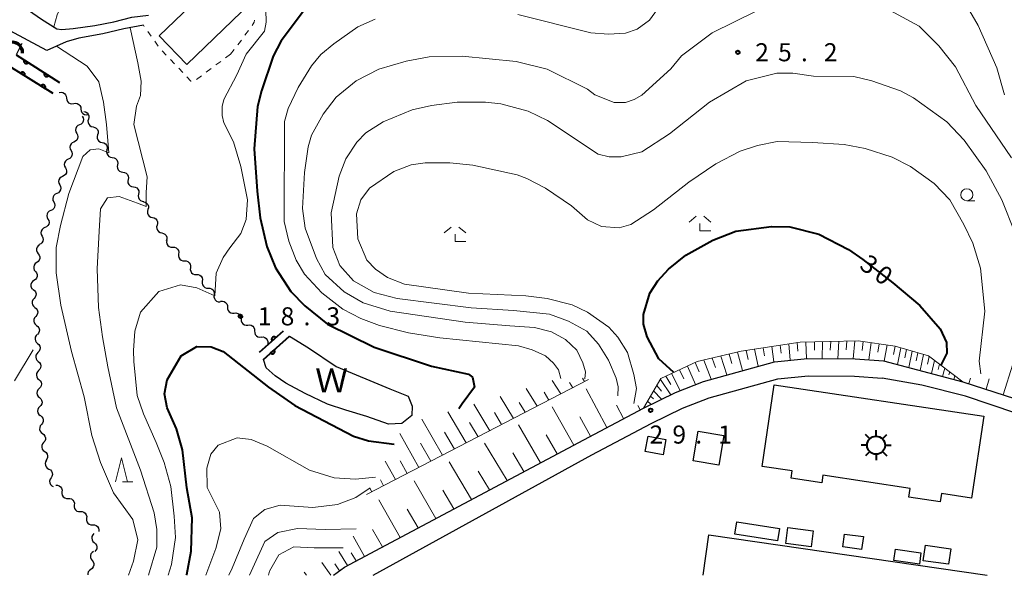
# Model space of a CAD drawing. Units: metres. Extents: x -76000 to -74000, y 37500 to 39000.
# Drawn here: x -75472 to -75268, y 37500 to 37615 of the extents above; entities that cross this region are included whole.
import ezdxf

# ---------------------------------------------------------------- set-up
doc = ezdxf.new("R2010")
doc.units = ezdxf.units.M
for name, color, linetype, lineweight in [('210100_道路縁(街区線)', 7, 'Continuous', 30), ('300100_普通建物', 7, 'Continuous', 30), ('354800_工場', 7, 'Continuous', 40), ('421900_坑口', 7, 'Continuous', 30), ('510100_河川', 7, 'Continuous', 30), ('510200_細流', 7, 'Continuous', 30), ('610111_人工斜面(上)', 7, 'Continuous', 30), ('610199_人工斜面(ヒゲ)', 7, 'Continuous', 30), ('611100_コンクリート被覆(直落)', 7, 'Continuous', 30), ('630100_植生界', 7, 'Continuous', 30), ('630200_耕地界', 7, 'Continuous', 30), ('633100_広葉樹林', 7, 'Continuous', 13), ('633200_針葉樹林', 7, 'Continuous', 13), ('633300_竹林', 7, 'Continuous', 13), ('710100_等高線(計曲線)', 7, 'Continuous', 40), ('710200_等高線(主曲線)', 7, 'Continuous', 13), ('731200_図化機測定による標高点', 7, 'Continuous', 40), ('818100_(注記)説明注記', 7, 'Continuous', 40)]:
    doc.layers.add(name, color=color, linetype=linetype, lineweight=lineweight)
doc.styles.add('Style-Kanji', font='MS Gothic.ttf')
doc.styles.add('Style-WORKING', font='MS Gothic.ttf')

msp = doc.modelspace()

# ---------------------------------------------------------------- linework, layer by layer
at = {"layer": '210100_道路縁(街区線)', "linetype": 'Continuous', "lineweight": 30, "flags": 128}
for points in [[(-75241.76, 37656.08), (-75241.77, 37657.34), (-75242.17, 37718.37), (-75242.63, 37719.73), (-75245.08, 37720.42), (-75310.08, 37718.73), (-75395.86, 37716.61), (-75404.32, 37716.51), (-75410.1, 37716.46), (-75413.98, 37714.19), (-75417.81, 37708.69), (-75424.24, 37698.59), (-75472.34, 37618.57), (-75467.84, 37615.45), (-75464.67, 37613.42), (-75463.61, 37613.32), (-75461.31, 37613.49), (-75456.79, 37614.11), (-75452.85, 37614.89), (-75449.06, 37615.82), (-75445.6, 37616.28)], [(-75446.7, 37614.17), (-75450.75, 37613.41), (-75455.15, 37612.36), (-75460.09, 37611.49), (-75462.7, 37610.74), (-75466.77, 37608.95), (-75475.39, 37613.57), (-75502.19, 37568.95), (-75512.9, 37551.62), (-75528.62, 37526.85), (-75528.76, 37525), (-75527.33, 37520.34), (-75526.61, 37518), (-75525.58, 37515.67), (-75527.67, 37512.02), (-75522.39, 37502.03), (-75520.96, 37500)], [(-75407.24, 37500), (-75404.9, 37501.71), (-75355.24, 37528.14), (-75342.88, 37534.72), (-75336.2, 37537.94), (-75330.38, 37540.26), (-75315.62, 37544.33), (-75308.8, 37544.99), (-75298.89, 37544.9), (-75293.02, 37544.5), (-75276.57, 37540.19), (-75239.47, 37528.17)], [(-75399.01, 37500), (-75353.55, 37524.98), (-75341.26, 37531.52), (-75334.76, 37534.66), (-75329.24, 37536.86), (-75314.97, 37540.79), (-75308.64, 37541.4), (-75299.03, 37541.32), (-75293.31, 37540.93)], [(-75239.32, 37524.78), (-75275.98, 37537.16), (-75285.05, 37539.44), (-75293.31, 37540.93)]]:
    msp.add_lwpolyline(points, dxfattribs=at)
at = {"layer": '300100_普通建物', "linetype": 'Continuous', "lineweight": 30, "flags": 128}
msp.add_lwpolyline([(-75315.69, 37539.53), (-75272.19, 37533.01), (-75274.73, 37516.02), (-75280.98, 37516.95), (-75281.23, 37515.28), (-75287.72, 37516.25), (-75287.45, 37518.03), (-75305.59, 37520.75), (-75305.82, 37519.21), (-75312.19, 37520.17), (-75311.97, 37521.65), (-75318.23, 37522.59)], close=True, dxfattribs=at)
msp.add_lwpolyline([(-75330.47, 37500), (-75329.25, 37508.4), (-75271.51, 37500)], dxfattribs=at)
at = {"layer": '300100_普通建物', "linetype": 'Continuous', "lineweight": 30}
for points in [[(-75443.4, 37611.99), (-75432.08, 37622.93), (-75426.32, 37616.97), (-75437.64, 37606.03)], [(-75341.86, 37528.89), (-75338.18, 37528.2), (-75338.79, 37524.97), (-75342.47, 37525.67)], [(-75331.49, 37529.92), (-75326.15, 37529), (-75327.22, 37522.86), (-75332.55, 37523.78)], [(-75323.49, 37511.07), (-75314.63, 37509.68), (-75315.02, 37507.14), (-75323.89, 37508.53)], [(-75313.3, 37506.58), (-75312.88, 37509.9), (-75307.61, 37509.22), (-75308.04, 37505.91)], [(-75301.12, 37508.57), (-75297.19, 37508.04), (-75297.56, 37505.36), (-75301.48, 37505.9)], [(-75285.56, 37502.33), (-75290.85, 37503.1), (-75290.54, 37505.42), (-75285.24, 37504.65)], [(-75279.48, 37502.28), (-75284.75, 37503.03), (-75284.29, 37506.25), (-75279.02, 37505.5)]]:
    msp.add_3dface(points, dxfattribs=at)
at = {"layer": '354800_工場', "linetype": 'Continuous', "lineweight": 40, "flags": 128}
for points in [[(-75294.54, 37528.875), (-75294.54, 37530.125)], [(-75295.867, 37528.325), (-75296.75, 37529.208)], [(-75293.214, 37528.326), (-75292.33, 37529.208)], [(-75296.415, 37527), (-75297.665, 37527)], [(-75292.665, 37527), (-75291.415, 37527)], [(-75295.866, 37525.674), (-75296.75, 37524.79)], [(-75294.54, 37525.125), (-75294.54, 37523.875)], [(-75293.215, 37525.673), (-75292.33, 37524.79)]]:
    msp.add_lwpolyline(points, dxfattribs=at)
at = {"layer": '354800_工場', "linetype": 'Continuous', "lineweight": 40}
msp.add_circle((-75294.54, 37527), 1.875, dxfattribs=at)
at = {"layer": '421900_坑口', "linetype": 'Continuous', "lineweight": 70}
msp.add_arc((-75473.938, 37608.478), 2.165, 356.42046, 116.42191, dxfattribs=at)
at = {"layer": '510100_河川', "linetype": 'Continuous', "lineweight": 30, "flags": 128}
for points in [[(-75471.93, 37610.36), (-75473.12, 37608.06)], [(-75395.53, 37538.72), (-75391.68, 37537.16), (-75390.89, 37535.11), (-75390.98, 37533.16), (-75393.02, 37531.49), (-75395.8, 37531.38), (-75400.3, 37532.94), (-75404.67, 37534.29), (-75408.48, 37535.5), (-75413.11, 37537.71), (-75417.1, 37539.86), (-75419.35, 37541.42), (-75421.19, 37543.07), (-75421.77, 37544.82), (-75416.33, 37549.66), (-75412.44, 37547.2), (-75406.65, 37543.33), (-75395.53, 37538.72)]]:
    msp.add_lwpolyline(points, dxfattribs=at)
at = {"layer": '510200_細流', "linetype": 'Continuous', "lineweight": 30, "flags": 128}
for points in [[(-75464.15, 37600.2), (-75463.788, 37600.261), (-75463.426, 37600.201), (-75463.101, 37600.028), (-75462.85, 37599.761), (-75462.696, 37599.428), (-75462.66, 37599.062)], [(-75462.66, 37599.062), (-75462.623, 37598.697), (-75462.469, 37598.364), (-75462.218, 37598.096), (-75461.893, 37597.924), (-75461.531, 37597.864), (-75461.169, 37597.925)], [(-75461.169, 37597.925), (-75460.807, 37597.986), (-75460.445, 37597.926), (-75460.12, 37597.753), (-75459.869, 37597.486), (-75459.715, 37597.153), (-75459.679, 37596.787)], [(-75459.679, 37596.787), (-75459.642, 37596.422), (-75459.488, 37596.089), (-75459.237, 37595.821), (-75458.912, 37595.649), (-75458.55, 37595.589), (-75458.188, 37595.65)], [(-75459.04, 37596.3), (-75458.682, 37596.218), (-75458.37, 37596.025), (-75458.136, 37595.741), (-75458.006, 37595.398), (-75457.991, 37595.031), (-75458.096, 37594.68)], [(-75459.957, 37593.5), (-75460.29, 37593.345), (-75460.554, 37593.09), (-75460.724, 37592.765), (-75460.78, 37592.401), (-75460.718, 37592.04), (-75460.541, 37591.718)], [(-75459.374, 37595.281), (-75459.197, 37594.96), (-75459.135, 37594.598), (-75459.191, 37594.234), (-75459.36, 37593.909), (-75459.625, 37593.655), (-75459.957, 37593.5)], [(-75458.096, 37594.68), (-75458.202, 37594.328), (-75458.187, 37593.961), (-75458.057, 37593.618), (-75457.823, 37593.335), (-75457.511, 37593.141), (-75457.153, 37593.059)], [(-75460.541, 37591.718), (-75460.365, 37591.396), (-75460.302, 37591.034), (-75460.358, 37590.671), (-75460.528, 37590.345), (-75460.792, 37590.091), (-75461.125, 37589.936)], [(-75457.153, 37593.059), (-75456.795, 37592.977), (-75456.483, 37592.784), (-75456.249, 37592.5), (-75456.119, 37592.157), (-75456.104, 37591.791), (-75456.209, 37591.439)], [(-75456.209, 37591.439), (-75456.315, 37591.087), (-75456.3, 37590.721), (-75456.17, 37590.378), (-75455.935, 37590.094), (-75455.624, 37589.901), (-75455.266, 37589.819)], [(-75461.125, 37589.936), (-75461.458, 37589.781), (-75461.722, 37589.527), (-75461.892, 37589.201), (-75461.948, 37588.838), (-75461.885, 37588.476), (-75461.708, 37588.154)], [(-75455.266, 37589.819), (-75454.908, 37589.737), (-75454.596, 37589.543), (-75454.362, 37589.26), (-75454.231, 37588.917), (-75454.217, 37588.55), (-75454.322, 37588.198)], [(-75461.708, 37588.154), (-75461.532, 37587.832), (-75461.469, 37587.471), (-75461.525, 37587.107), (-75461.695, 37586.782), (-75461.959, 37586.527), (-75462.292, 37586.372)], [(-75454.252, 37588.244), (-75454.323, 37587.884), (-75454.273, 37587.52), (-75454.111, 37587.191), (-75453.85, 37586.932), (-75453.521, 37586.769), (-75453.157, 37586.722)], [(-75462.292, 37586.372), (-75462.625, 37586.217), (-75462.889, 37585.963), (-75463.059, 37585.638), (-75463.115, 37585.274), (-75463.052, 37584.912), (-75462.876, 37584.591)], [(-75453.157, 37586.722), (-75452.793, 37586.675), (-75452.464, 37586.512), (-75452.203, 37586.253), (-75452.041, 37585.924), (-75451.991, 37585.56), (-75452.062, 37585.2)], [(-75452.062, 37585.2), (-75452.133, 37584.84), (-75452.083, 37584.476), (-75451.92, 37584.148), (-75451.66, 37583.888), (-75451.331, 37583.725), (-75450.967, 37583.678)], [(-75462.876, 37584.591), (-75462.699, 37584.269), (-75462.637, 37583.907), (-75462.693, 37583.543), (-75462.862, 37583.218), (-75463.127, 37582.964), (-75463.46, 37582.809)], [(-75450.967, 37583.678), (-75450.603, 37583.631), (-75450.274, 37583.468), (-75450.013, 37583.209), (-75449.85, 37582.88), (-75449.801, 37582.516), (-75449.872, 37582.156)], [(-75463.462, 37582.809), (-75463.797, 37582.66), (-75464.065, 37582.409), (-75464.24, 37582.087), (-75464.302, 37581.724), (-75464.245, 37581.362), (-75464.073, 37581.037)], [(-75449.872, 37582.156), (-75449.943, 37581.796), (-75449.893, 37581.432), (-75449.73, 37581.104), (-75449.47, 37580.844), (-75449.141, 37580.681), (-75448.777, 37580.634)], [(-75464.684, 37579.264), (-75465.019, 37579.114), (-75465.288, 37578.864), (-75465.462, 37578.541), (-75465.524, 37578.179), (-75465.467, 37577.816), (-75465.295, 37577.492)], [(-75464.073, 37581.037), (-75463.902, 37580.712), (-75463.845, 37580.35), (-75463.906, 37579.987), (-75464.081, 37579.664), (-75464.349, 37579.414), (-75464.684, 37579.264)], [(-75448.777, 37580.634), (-75448.412, 37580.587), (-75448.084, 37580.424), (-75447.823, 37580.165), (-75447.66, 37579.836), (-75447.611, 37579.473), (-75447.682, 37579.112)], [(-75447.682, 37579.112), (-75447.752, 37578.752), (-75447.703, 37578.389), (-75447.54, 37578.06), (-75447.279, 37577.8), (-75446.951, 37577.638), (-75446.586, 37577.59)], [(-75465.295, 37577.492), (-75465.124, 37577.167), (-75465.067, 37576.805), (-75465.128, 37576.442), (-75465.303, 37576.119), (-75465.571, 37575.869), (-75465.907, 37575.719)], [(-75446.704, 37577.514), (-75446.345, 37577.434), (-75446.033, 37577.242), (-75445.796, 37576.961), (-75445.664, 37576.618), (-75445.647, 37576.252), (-75445.75, 37575.899)], [(-75465.907, 37575.719), (-75466.242, 37575.569), (-75466.51, 37575.319), (-75466.685, 37574.996), (-75466.746, 37574.633), (-75466.689, 37574.271), (-75466.518, 37573.946)], [(-75445.75, 37575.899), (-75445.853, 37575.547), (-75445.836, 37575.181), (-75445.703, 37574.838), (-75445.467, 37574.557), (-75445.154, 37574.365), (-75444.795, 37574.285)], [(-75466.518, 37573.946), (-75466.346, 37573.622), (-75466.289, 37573.259), (-75466.351, 37572.897), (-75466.525, 37572.574), (-75466.794, 37572.324), (-75467.129, 37572.174)], [(-75444.795, 37574.285), (-75444.437, 37574.206), (-75444.124, 37574.014), (-75443.888, 37573.732), (-75443.755, 37573.39), (-75443.738, 37573.024), (-75443.841, 37572.671)], [(-75467.129, 37572.174), (-75467.464, 37572.024), (-75467.732, 37571.774), (-75467.907, 37571.451), (-75467.969, 37571.088), (-75467.912, 37570.726), (-75467.74, 37570.401)], [(-75443.841, 37572.671), (-75443.944, 37572.319), (-75443.927, 37571.953), (-75443.795, 37571.61), (-75443.558, 37571.328), (-75443.245, 37571.137), (-75442.887, 37571.057)], [(-75442.887, 37571.057), (-75442.529, 37570.978), (-75442.216, 37570.786), (-75441.979, 37570.504), (-75441.847, 37570.162), (-75441.83, 37569.796), (-75441.933, 37569.443)], [(-75467.74, 37570.401), (-75467.568, 37570.077), (-75467.511, 37569.714), (-75467.573, 37569.352), (-75467.748, 37569.029), (-75468.016, 37568.779), (-75468.351, 37568.629)], [(-75441.841, 37569.51), (-75441.879, 37569.144), (-75441.796, 37568.787), (-75441.604, 37568.474), (-75441.32, 37568.24), (-75440.978, 37568.108), (-75440.611, 37568.095)], [(-75468.237, 37568.6), (-75468.542, 37568.395), (-75468.763, 37568.102), (-75468.879, 37567.754), (-75468.877, 37567.386), (-75468.758, 37567.039), (-75468.534, 37566.749)], [(-75468.534, 37566.749), (-75468.309, 37566.458), (-75468.19, 37566.111), (-75468.188, 37565.743), (-75468.304, 37565.395), (-75468.526, 37565.103), (-75468.83, 37564.897)], [(-75440.611, 37568.095), (-75440.244, 37568.081), (-75439.901, 37567.949), (-75439.618, 37567.715), (-75439.426, 37567.402), (-75439.343, 37567.045), (-75439.381, 37566.68)], [(-75468.83, 37564.897), (-75469.134, 37564.692), (-75469.355, 37564.399), (-75469.472, 37564.051), (-75469.47, 37563.683), (-75469.351, 37563.336), (-75469.126, 37563.046)], [(-75439.381, 37566.68), (-75439.418, 37566.314), (-75439.335, 37565.957), (-75439.143, 37565.644), (-75438.86, 37565.41), (-75438.517, 37565.278), (-75438.15, 37565.265)], [(-75438.15, 37565.265), (-75437.783, 37565.251), (-75437.441, 37565.119), (-75437.157, 37564.885), (-75436.965, 37564.572), (-75436.882, 37564.215), (-75436.92, 37563.85)], [(-75469.126, 37563.046), (-75468.901, 37562.756), (-75468.783, 37562.408), (-75468.781, 37562.041), (-75468.897, 37561.693), (-75469.118, 37561.4), (-75469.422, 37561.194)], [(-75436.92, 37563.85), (-75436.958, 37563.484), (-75436.875, 37563.127), (-75436.683, 37562.815), (-75436.399, 37562.58), (-75436.057, 37562.448), (-75435.69, 37562.435)], [(-75469.422, 37561.194), (-75469.727, 37560.989), (-75469.948, 37560.696), (-75470.064, 37560.348), (-75470.062, 37559.98), (-75469.944, 37559.633), (-75469.719, 37559.343)], [(-75435.69, 37562.435), (-75435.323, 37562.421), (-75434.98, 37562.29), (-75434.697, 37562.055), (-75434.505, 37561.742), (-75434.422, 37561.385), (-75434.46, 37561.02)], [(-75434.46, 37561.019), (-75434.498, 37560.654), (-75434.415, 37560.297), (-75434.223, 37559.984), (-75433.94, 37559.749), (-75433.598, 37559.617), (-75433.231, 37559.604)], [(-75469.563, 37559.338), (-75469.273, 37559.112), (-75469.072, 37558.805), (-75468.98, 37558.449), (-75469.006, 37558.083), (-75469.148, 37557.745), (-75469.392, 37557.47)], [(-75433.231, 37559.604), (-75432.864, 37559.59), (-75432.521, 37559.458), (-75432.238, 37559.223), (-75432.046, 37558.911), (-75431.963, 37558.553), (-75432.001, 37558.188)], [(-75469.392, 37557.47), (-75469.636, 37557.196), (-75469.778, 37556.858), (-75469.805, 37556.492), (-75469.712, 37556.136), (-75469.511, 37555.829), (-75469.221, 37555.603)], [(-75432.001, 37558.188), (-75432.039, 37557.823), (-75431.956, 37557.465), (-75431.764, 37557.153), (-75431.481, 37556.918), (-75431.139, 37556.786), (-75430.772, 37556.772)], [(-75430.655, 37556.888), (-75430.29, 37556.925), (-75429.933, 37556.841), (-75429.62, 37556.647), (-75429.387, 37556.364), (-75429.256, 37556.021), (-75429.244, 37555.654)], [(-75469.221, 37555.603), (-75468.931, 37555.378), (-75468.73, 37555.071), (-75468.638, 37554.715), (-75468.664, 37554.349), (-75468.806, 37554.011), (-75469.05, 37553.736)], [(-75429.244, 37555.654), (-75429.232, 37555.287), (-75429.101, 37554.944), (-75428.868, 37554.661), (-75428.555, 37554.467), (-75428.198, 37554.383), (-75427.833, 37554.419)], [(-75469.05, 37553.736), (-75469.294, 37553.462), (-75469.436, 37553.123), (-75469.463, 37552.757), (-75469.37, 37552.401), (-75469.169, 37552.094), (-75468.879, 37551.869)], [(-75427.833, 37554.419), (-75427.467, 37554.456), (-75427.11, 37554.372), (-75426.798, 37554.178), (-75426.565, 37553.894), (-75426.434, 37553.552), (-75426.422, 37553.185)], [(-75426.422, 37553.185), (-75426.409, 37552.818), (-75426.279, 37552.475), (-75426.046, 37552.191), (-75425.733, 37551.998), (-75425.376, 37551.914), (-75425.01, 37551.95)], [(-75468.879, 37551.869), (-75468.589, 37551.643), (-75468.389, 37551.336), (-75468.296, 37550.98), (-75468.322, 37550.614), (-75468.464, 37550.276), (-75468.708, 37550.002)], [(-75425.01, 37551.95), (-75424.645, 37551.987), (-75424.288, 37551.903), (-75423.975, 37551.709), (-75423.742, 37551.425), (-75423.612, 37551.083), (-75423.599, 37550.716)], [(-75423.599, 37550.716), (-75423.587, 37550.349), (-75423.456, 37550.006), (-75423.223, 37549.722), (-75422.911, 37549.528), (-75422.553, 37549.445), (-75422.188, 37549.481)], [(-75468.721, 37550.001), (-75468.98, 37549.74), (-75469.14, 37549.41), (-75469.186, 37549.046), (-75469.113, 37548.686), (-75468.929, 37548.368), (-75468.652, 37548.127)], [(-75422.216, 37549.45), (-75421.85, 37549.477), (-75421.495, 37549.385), (-75421.187, 37549.184), (-75420.961, 37548.895), (-75420.839, 37548.549), (-75420.835, 37548.182)], [(-75468.652, 37548.127), (-75468.375, 37547.886), (-75468.191, 37547.569), (-75468.118, 37547.208), (-75468.165, 37546.844), (-75468.325, 37546.514), (-75468.583, 37546.253)], [(-75420.835, 37548.182), (-75420.832, 37547.854)], [(-75468.583, 37546.253), (-75468.842, 37545.993), (-75469.002, 37545.663), (-75469.048, 37545.299), (-75468.975, 37544.938), (-75468.791, 37544.621), (-75468.514, 37544.38)], [(-75468.514, 37544.38), (-75468.237, 37544.139), (-75468.053, 37543.821), (-75467.98, 37543.461), (-75468.026, 37543.097), (-75468.186, 37542.767), (-75468.445, 37542.506)], [(-75468.445, 37542.506), (-75468.704, 37542.245), (-75468.863, 37541.915), (-75468.91, 37541.551), (-75468.837, 37541.191), (-75468.653, 37540.873), (-75468.376, 37540.632)], [(-75468.386, 37540.632), (-75468.111, 37540.389), (-75467.929, 37540.07), (-75467.859, 37539.709), (-75467.908, 37539.346), (-75468.07, 37539.017), (-75468.33, 37538.758)], [(-75468.33, 37538.758), (-75468.591, 37538.499), (-75468.753, 37538.17), (-75468.802, 37537.806), (-75468.732, 37537.445), (-75468.55, 37537.126), (-75468.275, 37536.884)], [(-75468.275, 37536.884), (-75467.999, 37536.641), (-75467.818, 37536.322), (-75467.747, 37535.961), (-75467.796, 37535.597), (-75467.958, 37535.268), (-75468.219, 37535.009)], [(-75468.219, 37535.009), (-75468.479, 37534.751), (-75468.642, 37534.422), (-75468.691, 37534.058), (-75468.62, 37533.697), (-75468.438, 37533.378), (-75468.163, 37533.135)], [(-75468.082, 37533.141), (-75467.786, 37532.924), (-75467.577, 37532.623), (-75467.474, 37532.269), (-75467.491, 37531.903), (-75467.623, 37531.561), (-75467.859, 37531.28)], [(-75467.859, 37531.28), (-75468.095, 37530.998), (-75468.227, 37530.656), (-75468.244, 37530.29), (-75468.141, 37529.936), (-75467.932, 37529.635), (-75467.636, 37529.418)], [(-75467.636, 37529.418), (-75467.34, 37529.201), (-75467.13, 37528.899), (-75467.028, 37528.546), (-75467.044, 37528.18), (-75467.176, 37527.837), (-75467.413, 37527.556)], [(-75467.413, 37527.556), (-75467.649, 37527.275), (-75467.781, 37526.933), (-75467.797, 37526.566), (-75467.695, 37526.213), (-75467.485, 37525.912), (-75467.189, 37525.695)], [(-75467.189, 37525.695), (-75466.893, 37525.477), (-75466.684, 37525.176), (-75466.581, 37524.823), (-75466.598, 37524.456), (-75466.73, 37524.114), (-75466.966, 37523.833)], [(-75466.793, 37523.865), (-75466.992, 37523.556), (-75467.079, 37523.2), (-75467.049, 37522.834), (-75466.902, 37522.497), (-75466.656, 37522.225), (-75466.335, 37522.047)], [(-75466.335, 37522.047), (-75466.013, 37521.869), (-75465.767, 37521.597), (-75465.62, 37521.26), (-75465.59, 37520.894), (-75465.678, 37520.538), (-75465.876, 37520.229)], [(-75465.876, 37520.229), (-75466.075, 37519.92), (-75466.162, 37519.564), (-75466.132, 37519.198), (-75465.985, 37518.861), (-75465.739, 37518.589), (-75465.418, 37518.411)], [(-75464.878, 37518.705), (-75464.51, 37518.703), (-75464.164, 37518.583), (-75463.873, 37518.358), (-75463.67, 37518.053), (-75463.575, 37517.698), (-75463.6, 37517.332)], [(-75463.6, 37517.332), (-75463.625, 37516.966), (-75463.531, 37516.611), (-75463.328, 37516.305), (-75463.037, 37516.08), (-75462.69, 37515.96), (-75462.323, 37515.959)], [(-75462.323, 37515.959), (-75461.956, 37515.958), (-75461.609, 37515.838), (-75461.318, 37515.613), (-75461.115, 37515.307), (-75461.021, 37514.953), (-75461.046, 37514.587)], [(-75461.046, 37514.587), (-75461.071, 37514.22), (-75460.976, 37513.866), (-75460.774, 37513.56), (-75460.482, 37513.335), (-75460.136, 37513.215), (-75459.769, 37513.214)], [(-75459.769, 37513.214), (-75459.401, 37513.213), (-75459.055, 37513.093), (-75458.763, 37512.868), (-75458.561, 37512.562), (-75458.466, 37512.207), (-75458.491, 37511.841)], [(-75458.491, 37511.841), (-75458.516, 37511.475), (-75458.422, 37511.12), (-75458.219, 37510.815), (-75457.928, 37510.59), (-75457.581, 37510.47), (-75457.214, 37510.468)], [(-75457.214, 37510.468), (-75456.847, 37510.467), (-75456.5, 37510.347), (-75456.209, 37510.122), (-75456.006, 37509.817), (-75455.912, 37509.462), (-75455.937, 37509.096)], [(-75456.957, 37508.671), (-75457.215, 37508.41), (-75457.374, 37508.079), (-75457.42, 37507.715), (-75457.345, 37507.355), (-75457.161, 37507.038), (-75456.883, 37506.798)], [(-75456.883, 37506.798), (-75456.605, 37506.557), (-75456.42, 37506.24), (-75456.346, 37505.88), (-75456.392, 37505.516), (-75456.551, 37505.185), (-75456.809, 37504.924)], [(-75457.054, 37504.938), (-75457.356, 37504.729), (-75457.575, 37504.435), (-75457.688, 37504.086), (-75457.683, 37503.718), (-75457.561, 37503.372), (-75457.334, 37503.084)], [(-75457.334, 37503.084), (-75457.107, 37502.795), (-75456.985, 37502.449), (-75456.98, 37502.081), (-75457.093, 37501.732), (-75457.312, 37501.438), (-75457.614, 37501.23)], [(-75457.614, 37501.23), (-75457.917, 37501.021), (-75458.135, 37500.727), (-75458.249, 37500.378), (-75458.244, 37500.067)]]:
    msp.add_lwpolyline(points, dxfattribs=at)
at = {"layer": '610111_人工斜面(上)', "linetype": 'Continuous', "lineweight": 13, "flags": 128}
for points in [[(-75185.49, 37603.72), (-75193.37, 37600.45), (-75201.92, 37595.49), (-75212.57, 37585.22), (-75218.09, 37578.56), (-75222.96, 37569.55), (-75226.85, 37559.36), (-75228.8, 37549.08), (-75231.93, 37530.11), (-75235.45, 37528.08), (-75239.47, 37528.17), (-75258.02, 37534.18), (-75276.57, 37540.19), (-75283.66, 37545.53), (-75290.59, 37547.56), (-75298.3, 37548.69), (-75310.31, 37548.39), (-75322.57, 37546.51), (-75331.72, 37544.36), (-75339.22, 37540.84), (-75342.88, 37534.72), (-75355.24, 37528.14), (-75404.9, 37501.71), (-75407.24, 37500)], [(-75354.29, 37540.61), (-75400.37, 37516.76)]]:
    msp.add_lwpolyline(points, dxfattribs=at)
at = {"layer": '610199_人工斜面(ヒゲ)', "linetype": 'Continuous', "lineweight": 13, "flags": 128}
for points in [[(-75309.12, 37548.42), (-75309.02, 37544.97)], [(-75307.32, 37548.46), (-75307.32, 37546.72)], [(-75305.65, 37548.5), (-75305.72, 37544.96)], [(-75303.98, 37548.55), (-75304.05, 37546.75)], [(-75302.3, 37548.59), (-75302.51, 37544.93)], [(-75300.62, 37548.63), (-75300.76, 37546.78)], [(-75298.94, 37548.68), (-75299.28, 37544.9)], [(-75297.26, 37548.54), (-75297.47, 37546.68)], [(-75323.31, 37546.33), (-75322.31, 37542.48)], [(-75321.54, 37546.66), (-75321.12, 37544.8)], [(-75319.77, 37546.94), (-75319.06, 37543.38)], [(-75318, 37547.21), (-75317.71, 37545.52)], [(-75316.23, 37547.48), (-75315.78, 37544.28)], [(-75314.46, 37547.75), (-75314.28, 37546.11)], [(-75312.69, 37548.02), (-75312.41, 37544.64)], [(-75310.91, 37548.29), (-75310.81, 37546.55)], [(-75295.6, 37548.3), (-75296.06, 37544.71)], [(-75293.94, 37548.05), (-75294.2, 37546.32)], [(-75292.28, 37547.81), (-75292.84, 37544.45)], [(-75290.62, 37547.56), (-75290.94, 37545.8)], [(-75289.42, 37547.21), (-75290.1, 37543.74)], [(-75288.23, 37546.87), (-75288.58, 37545.15)], [(-75287.05, 37546.52), (-75287.75, 37543.12)], [(-75330.35, 37544.68), (-75328.82, 37540.69)], [(-75328.57, 37545.1), (-75327.88, 37543.12)], [(-75326.81, 37545.51), (-75325.56, 37541.59)], [(-75325.06, 37545.92), (-75324.5, 37543.98)], [(-75285.86, 37546.17), (-75286.22, 37544.49)], [(-75284.67, 37545.83), (-75285.41, 37542.51)], [(-75283.5, 37545.42), (-75283.87, 37543.81)], [(-75282.43, 37544.61), (-75283.07, 37541.89)], [(-75335.39, 37542.64), (-75334.5, 37540.8)], [(-75333.74, 37543.41), (-75332.04, 37539.6)], [(-75332.1, 37544.18), (-75331.28, 37542.2)], [(-75281.36, 37543.8), (-75281.63, 37542.7)], [(-75280.3, 37543), (-75280.74, 37541.28)], [(-75268.14, 37537.46), (-75266.14, 37543.82)], [(-75360.01, 37537.65), (-75361.78, 37540.46)], [(-75355.07, 37540.2), (-75355.53, 37540.92)], [(-75339.34, 37540.64), (-75337.15, 37537.49)], [(-75338.22, 37541.31), (-75337.2, 37539.63)], [(-75337.03, 37541.87), (-75335.21, 37538.34)], [(-75279.25, 37542.21), (-75279.41, 37541.59)], [(-75278.2, 37541.42), (-75278.4, 37540.67)], [(-75277.16, 37540.64), (-75277.19, 37540.5)], [(-75275.3, 37539.78), (-75274.95, 37540.89)], [(-75271.72, 37538.62), (-75271.05, 37540.75)], [(-75364.93, 37535.1), (-75367.22, 37538.79)], [(-75357.54, 37538.93), (-75358.23, 37540.01)], [(-75350.43, 37530.7), (-75354.77, 37538.73)], [(-75340.75, 37538.29), (-75339.14, 37536.53)], [(-75340.06, 37539.43), (-75339.09, 37538.22)], [(-75369.85, 37532.56), (-75372.64, 37537.13)], [(-75362.47, 37536.38), (-75363.49, 37538)], [(-75342.04, 37536.12), (-75341.29, 37535.49)], [(-75341.4, 37537.19), (-75340.79, 37536.6)], [(-75374.76, 37530.02), (-75378.05, 37535.51)], [(-75367.39, 37533.83), (-75368.66, 37535.89)], [(-75357.32, 37527.03), (-75361.78, 37534.97)], [(-75346.99, 37532.53), (-75348.45, 37535.3)], [(-75343.54, 37534.37), (-75344, 37535.25)], [(-75384.57, 37524.94), (-75388.87, 37532.39)], [(-75379.67, 37527.47), (-75383.46, 37533.92)], [(-75372.3, 37531.29), (-75373.82, 37533.8)], [(-75353.88, 37528.87), (-75356.08, 37532.86)], [(-75377.21, 37528.74), (-75378.98, 37531.73)], [(-75364.22, 37523.36), (-75368.81, 37531.21)], [(-75389.47, 37522.4), (-75393.47, 37529.46)], [(-75382.12, 37526.21), (-75384.15, 37529.7)], [(-75360.77, 37525.2), (-75363.03, 37529.15)], [(-75387.02, 37523.67), (-75389.17, 37527.44)], [(-75371.13, 37519.69), (-75375.83, 37527.45)], [(-75367.67, 37521.53), (-75370, 37525.43)], [(-75394.36, 37519.87), (-75396.5, 37523.71)], [(-75391.92, 37521.13), (-75393.4, 37523.78)], [(-75378.55, 37515.74), (-75383.17, 37523.52)], [(-75396.81, 37518.6), (-75397.48, 37519.81)], [(-75374.84, 37517.71), (-75377.17, 37521.6)], [(-75399.26, 37517.34), (-75399.67, 37518.1)], [(-75385.96, 37511.79), (-75390.49, 37519.6)], [(-75393.37, 37507.85), (-75397.81, 37515.68)], [(-75382.26, 37513.77), (-75384.54, 37517.66)], [(-75389.67, 37509.82), (-75391.91, 37513.73)], [(-75397.07, 37505.88), (-75399.12, 37509.53)], [(-75400.77, 37503.91), (-75403.12, 37508.14)], [(-75404.31, 37502.03), (-75406.1, 37504.92)], [(-75402.54, 37502.97), (-75403.55, 37504.68)], [(-75407.78, 37500), (-75409.62, 37502.69)], [(-75405.98, 37500.92), (-75406.92, 37502.36)], [(-75412.81, 37500), (-75413.31, 37500.66)]]:
    msp.add_lwpolyline(points, dxfattribs=at)
at = {"layer": '611100_コンクリート被覆(直落)', "linetype": 'Continuous', "lineweight": 40}
for p, q in [((-75473.12, 37608.06), (-75464.12, 37602.31)), ((-75465.41, 37600), (-75474.6, 37605.66)), ((-75417.7, 37550.67), (-75422.66, 37546.26)), ((-75421.77, 37544.82), (-75416.33, 37549.66))]:
    msp.add_line(p, q, dxfattribs=at)
at = {"layer": '611100_コンクリート被覆(直落)', "linetype": 'Continuous', "lineweight": 40, "flags": 128}
for points in [[(-75470.592, 37606.445), (-75471.435, 37606.983), (-75471.457, 37606.945), (-75471.475, 37606.906), (-75471.49, 37606.865), (-75471.501, 37606.823), (-75471.509, 37606.78), (-75471.513, 37606.736), (-75471.513, 37606.693), (-75471.509, 37606.65), (-75471.502, 37606.606), (-75471.49, 37606.564), (-75471.476, 37606.523), (-75471.457, 37606.484), (-75471.435, 37606.446), (-75471.41, 37606.41), (-75471.382, 37606.376), (-75471.351, 37606.346), (-75471.318, 37606.318), (-75471.282, 37606.293), (-75471.244, 37606.271), (-75471.205, 37606.253), (-75471.165, 37606.238), (-75471.122, 37606.226), (-75471.079, 37606.219), (-75471.036, 37606.215), (-75470.992, 37606.214), (-75470.949, 37606.218), (-75470.906, 37606.225), (-75470.863, 37606.237), (-75470.822, 37606.251), (-75470.783, 37606.27), (-75470.745, 37606.292), (-75470.709, 37606.317), (-75470.676, 37606.345), (-75470.645, 37606.376), (-75470.617, 37606.409)], [(-75472.222, 37604.195), (-75471.37, 37603.671), (-75471.349, 37603.709), (-75471.331, 37603.749), (-75471.317, 37603.79), (-75471.306, 37603.832), (-75471.3, 37603.875), (-75471.296, 37603.919), (-75471.296, 37603.962), (-75471.302, 37604.006), (-75471.309, 37604.049), (-75471.322, 37604.091), (-75471.337, 37604.132), (-75471.356, 37604.171), (-75471.379, 37604.208), (-75471.404, 37604.244), (-75471.433, 37604.277), (-75471.464, 37604.306), (-75471.497, 37604.334), (-75471.534, 37604.359), (-75471.572, 37604.38), (-75471.612, 37604.398), (-75471.653, 37604.412), (-75471.695, 37604.423), (-75471.738, 37604.429), (-75471.782, 37604.433), (-75471.825, 37604.433), (-75471.868, 37604.428), (-75471.912, 37604.42), (-75471.954, 37604.407), (-75471.995, 37604.392), (-75472.034, 37604.373), (-75472.071, 37604.35), (-75472.107, 37604.325), (-75472.14, 37604.296), (-75472.169, 37604.265), (-75472.197, 37604.232)], [(-75466.378, 37603.753), (-75467.221, 37604.291), (-75467.243, 37604.253), (-75467.261, 37604.214), (-75467.276, 37604.173), (-75467.288, 37604.131), (-75467.295, 37604.088), (-75467.299, 37604.045), (-75467.3, 37604.001), (-75467.295, 37603.958), (-75467.289, 37603.914), (-75467.276, 37603.872), (-75467.262, 37603.831), (-75467.244, 37603.792), (-75467.221, 37603.754), (-75467.197, 37603.718), (-75467.169, 37603.685), (-75467.138, 37603.654), (-75467.105, 37603.626), (-75467.069, 37603.601), (-75467.031, 37603.579), (-75466.991, 37603.561), (-75466.951, 37603.546), (-75466.909, 37603.534), (-75466.866, 37603.527), (-75466.822, 37603.523), (-75466.779, 37603.522), (-75466.735, 37603.527), (-75466.692, 37603.533), (-75466.65, 37603.545), (-75466.609, 37603.559), (-75466.569, 37603.578), (-75466.532, 37603.6), (-75466.496, 37603.625), (-75466.462, 37603.653), (-75466.432, 37603.684), (-75466.404, 37603.717)], [(-75467.964, 37601.573), (-75467.113, 37601.049), (-75467.092, 37601.087), (-75467.074, 37601.127), (-75467.06, 37601.168), (-75467.049, 37601.21), (-75467.042, 37601.253), (-75467.039, 37601.297), (-75467.039, 37601.34), (-75467.044, 37601.383), (-75467.052, 37601.427), (-75467.064, 37601.469), (-75467.079, 37601.51), (-75467.099, 37601.549), (-75467.121, 37601.586), (-75467.147, 37601.622), (-75467.176, 37601.655), (-75467.207, 37601.684), (-75467.24, 37601.712), (-75467.276, 37601.737), (-75467.315, 37601.758), (-75467.355, 37601.776), (-75467.395, 37601.79), (-75467.438, 37601.801), (-75467.481, 37601.807), (-75467.524, 37601.811), (-75467.568, 37601.811), (-75467.611, 37601.805), (-75467.654, 37601.798), (-75467.696, 37601.785), (-75467.737, 37601.77), (-75467.776, 37601.751), (-75467.814, 37601.728), (-75467.849, 37601.703), (-75467.882, 37601.674), (-75467.912, 37601.643), (-75467.94, 37601.61)], [(-75419.942, 37548.677), (-75419.195, 37549.341), (-75419.225, 37549.373), (-75419.258, 37549.401), (-75419.293, 37549.426), (-75419.331, 37549.449), (-75419.37, 37549.468), (-75419.411, 37549.483), (-75419.453, 37549.496), (-75419.495, 37549.503), (-75419.539, 37549.509), (-75419.583, 37549.508), (-75419.626, 37549.506), (-75419.669, 37549.499), (-75419.712, 37549.488), (-75419.753, 37549.474), (-75419.793, 37549.456), (-75419.83, 37549.434), (-75419.866, 37549.41), (-75419.901, 37549.383), (-75419.932, 37549.352), (-75419.96, 37549.319), (-75419.986, 37549.284), (-75420.008, 37549.246), (-75420.027, 37549.207), (-75420.043, 37549.166), (-75420.055, 37549.125), (-75420.063, 37549.082), (-75420.068, 37549.038), (-75420.068, 37548.994), (-75420.065, 37548.951), (-75420.058, 37548.908), (-75420.047, 37548.866), (-75420.033, 37548.824), (-75420.015, 37548.784), (-75419.994, 37548.747), (-75419.97, 37548.711)], [(-75419.529, 37546.814), (-75420.276, 37546.149), (-75420.245, 37546.118), (-75420.212, 37546.09), (-75420.177, 37546.064), (-75420.14, 37546.042), (-75420.1, 37546.023), (-75420.06, 37546.007), (-75420.018, 37545.995), (-75419.975, 37545.987), (-75419.931, 37545.982), (-75419.887, 37545.982), (-75419.844, 37545.985), (-75419.801, 37545.992), (-75419.759, 37546.003), (-75419.718, 37546.017), (-75419.678, 37546.035), (-75419.64, 37546.056), (-75419.604, 37546.08), (-75419.57, 37546.108), (-75419.538, 37546.139), (-75419.51, 37546.172), (-75419.485, 37546.207), (-75419.462, 37546.244), (-75419.443, 37546.284), (-75419.428, 37546.324), (-75419.415, 37546.366), (-75419.408, 37546.409), (-75419.402, 37546.453), (-75419.403, 37546.497), (-75419.405, 37546.54), (-75419.413, 37546.583), (-75419.424, 37546.625), (-75419.437, 37546.666), (-75419.456, 37546.706), (-75419.477, 37546.744), (-75419.501, 37546.78)]]:
    msp.add_lwpolyline(points, close=True, dxfattribs=at)
at = {"layer": '630100_植生界', "linetype": 'Continuous', "lineweight": 13}
for p, q in [((-75446.515, 37613.913), (-75446.7, 37614.17)), ((-75445.057, 37611.882), (-75445.786, 37612.897)), ((-75424.871, 37613.109), (-75425.605, 37612.097)), ((-75443.599, 37609.852), (-75444.328, 37610.867)), ((-75441.94, 37607.986), (-75442.8, 37608.894)), ((-75428.64, 37608.17), (-75429.642, 37607.423)), ((-75427.877, 37609.115), (-75428.64, 37608.17)), ((-75440.221, 37606.171), (-75441.081, 37607.079)), ((-75430.644, 37606.676), (-75431.647, 37605.929)), ((-75438.502, 37604.356), (-75439.362, 37605.263)), ((-75434.653, 37603.688), (-75435.656, 37602.941)), ((-75432.649, 37605.182), (-75433.651, 37604.435))]:
    msp.add_line(p, q, dxfattribs=at)
at = {"layer": '630100_植生界', "linetype": 'Continuous', "lineweight": 13, "flags": 128}
for points in [[(-75423.65, 37615.216), (-75423.66, 37614.78), (-75424.138, 37614.121)], [(-75426.339, 37611.086), (-75426.8, 37610.45), (-75427.092, 37610.088)], [(-75436.762, 37602.582), (-75436.83, 37602.59), (-75437.643, 37603.448)]]:
    msp.add_lwpolyline(points, dxfattribs=at)
at = {"layer": '630200_耕地界', "linetype": 'Continuous', "lineweight": 13}
msp.add_line((-75469.61, 37546.78), (-75473.445, 37540.334), dxfattribs=at)
at = {"layer": '633100_広葉樹林', "linetype": 'Continuous', "lineweight": 13}
msp.add_line((-75275.7, 37577.75), (-75274.033, 37577.75), dxfattribs=at)
msp.add_circle((-75275.7, 37579), 1.25, dxfattribs=at)
at = {"layer": '633200_針葉樹林', "linetype": 'Continuous', "lineweight": 13}
msp.add_line((-75451.002, 37519.41), (-75448.918, 37519.41), dxfattribs=at)
at = {"layer": '633200_針葉樹林', "linetype": 'Continuous', "lineweight": 13, "flags": 128}
msp.add_lwpolyline([(-75452.46, 37519.41), (-75451.21, 37524.41), (-75449.96, 37519.41)], dxfattribs=at)
at = {"layer": '633300_竹林', "linetype": 'Continuous', "lineweight": 13}
for p, q in [((-75331.917, 37574.52), (-75333.38, 37573.32)), ((-75330.343, 37574.52), (-75328.88, 37573.32)), ((-75382.757, 37572.28), (-75384.22, 37571.08)), ((-75381.183, 37572.28), (-75379.72, 37571.08)), ((-75331.13, 37571.52), (-75328.88, 37571.52)), ((-75381.97, 37569.28), (-75379.72, 37569.28))]:
    msp.add_line(p, q, dxfattribs=at)
at = {"layer": '633300_竹林', "linetype": 'Continuous', "lineweight": 13, "flags": 128}
for points in [[(-75331.13, 37571.52), (-75331.13, 37573.02)], [(-75381.97, 37569.28), (-75381.97, 37570.78)]]:
    msp.add_lwpolyline(points, dxfattribs=at)
at = {"layer": '710100_等高線(計曲線)', "linetype": 'Continuous', "lineweight": 40, "flags": 128}
for points, elevation in [([(-75393.18, 37628.53), (-75400.56, 37626.54), (-75401.97, 37626.03), (-75405.07, 37624.43), (-75411.97, 37619.03), (-75418.07, 37610.93), (-75419.77, 37607.73), (-75422.17, 37600.53), (-75422.97, 37597.33), (-75423.67, 37588.53), (-75423.07, 37579.73), (-75422.47, 37574.23), (-75421.07, 37568.23), (-75419.27, 37563.83), (-75416.07, 37558.93), (-75413.17, 37555.93), (-75408.47, 37552.13), (-75398.77, 37547.32), (-75386.87, 37543.42), (-75379.17, 37541.72), (-75378.37, 37541.12), (-75377.97, 37539.02), (-75380.47, 37535.62), (-75381.2, 37534.58)], 20), ([(-75336.55, 37542.09), (-75339.66, 37544.92), (-75342.06, 37549.53), (-75342.87, 37552.13), (-75342.87, 37554.13), (-75341.56, 37558.53), (-75339.86, 37561.13), (-75337.66, 37563.53), (-75334.06, 37566.43), (-75328.46, 37569.53), (-75323.66, 37571.43), (-75316.26, 37572.43), (-75312.46, 37572.33), (-75306.46, 37570.83), (-75300.26, 37567.63), (-75297.31, 37565.57), (-75291.06, 37560.71)], 30), ([(-75291.06, 37560.71), (-75285.46, 37556.03), (-75281.26, 37551.13), (-75279.96, 37548.32), (-75279.86, 37546.13), (-75281.11, 37543.62)], 30), ([(-75437.75, 37500), (-75437.7, 37500.14), (-75436.77, 37505.02), (-75436.57, 37511.96), (-75437.64, 37518.16), (-75438.58, 37526.06), (-75439.79, 37530.42), (-75441.74, 37534.74), (-75442.29, 37537.67), (-75441.74, 37540.58), (-75438.88, 37545.58), (-75435.58, 37547.52), (-75432.59, 37547.42), (-75430.16, 37546.48), (-75420.69, 37539.02), (-75415.22, 37535.25), (-75409.18, 37532.07), (-75403.08, 37528.87), (-75399.94, 37527.89), (-75394.59, 37527.24)], 20)]:
    msp.add_lwpolyline(points, dxfattribs=dict(at, elevation=elevation))
at = {"layer": '710200_等高線(主曲線)', "linetype": 'Continuous', "lineweight": 13, "flags": 128}
for points, elevation in [([(-75465.31, 37613.83), (-75464.58, 37616.33), (-75462.86, 37619.99), (-75458.87, 37627.7), (-75454.03, 37635.64), (-75448.41, 37643.52), (-75445.42, 37646.82), (-75441.69, 37649.2), (-75438.06, 37650.09), (-75435.14, 37650.15), (-75429.7, 37651.22), (-75424.28, 37654.24)], 14), ([(-75441.55, 37500), (-75440.86, 37502.23), (-75440.04, 37507.84), (-75440.28, 37512.28), (-75441.02, 37518.45), (-75442.38, 37523.44), (-75444.01, 37527.53), (-75446.7, 37533.49), (-75447.99, 37537.34), (-75448.71, 37544.38), (-75448.76, 37546.66), (-75448.44, 37550.66), (-75447.29, 37554.65), (-75443.46, 37558.89), (-75439.02, 37560.3), (-75435.59, 37559.7), (-75431.87, 37558.04), (-75431.56, 37562.72), (-75430.15, 37565.95), (-75428.73, 37567.97), (-75426.49, 37570.93), (-75425.32, 37573.86), (-75425.09, 37577.95), (-75426.49, 37584.84), (-75428.01, 37589.98), (-75430, 37593.89), (-75430.34, 37595.47), (-75430.34, 37597.28), (-75430, 37598.74), (-75427.31, 37603.88), (-75425.32, 37608.15), (-75421.58, 37612.94), (-75421.23, 37614.81), (-75421.35, 37619.95)], 18), ([(-75276.82, 37620.15), (-75273.36, 37614.13), (-75269.46, 37605.33), (-75267.86, 37599.73)], 22), ([(-75368.97, 37616.43), (-75353.76, 37612.63), (-75350.09, 37612.33), (-75346.57, 37612.51), (-75344.13, 37613.33), (-75341.6, 37615.22), (-75338.8, 37619.02)], 22), ([(-75355.01, 37540.79), (-75354.88, 37542.23), (-75355.42, 37544.13), (-75356.67, 37546.72), (-75359.03, 37548.92), (-75361.92, 37550.54), (-75365.45, 37551.45), (-75370.6, 37551.81), (-75379.87, 37552.53), (-75395.47, 37554.82), (-75401.07, 37556.53), (-75404.97, 37558.83), (-75408.97, 37562.43), (-75410.77, 37565.73), (-75413.07, 37572.03), (-75413.67, 37576.13), (-75413.27, 37583.63), (-75412.47, 37588.93), (-75411.77, 37591.33), (-75409.37, 37595.73), (-75406.67, 37599.23), (-75402.52, 37602.65), (-75397.82, 37605.09), (-75392.13, 37606.71), (-75387.37, 37607.63), (-75380.47, 37607.73), (-75369.27, 37606.63), (-75362.87, 37605.03), (-75354.47, 37600.93), (-75352.97, 37599.73), (-75348.95, 37598.12), (-75346.6, 37598.12), (-75344.8, 37598.75), (-75343.17, 37599.63), (-75337.16, 37605.13), (-75334.96, 37607.83), (-75328.62, 37612.57), (-75319.32, 37617.14)], 24), ([(-75291.66, 37617.23), (-75285.62, 37613.97), (-75281.55, 37609.91), (-75278.06, 37605.53), (-75273.86, 37597.53), (-75266.46, 37586.63)], 24), ([(-75360.03, 37540.86), (-75360.47, 37542.68), (-75361.55, 37544.03), (-75363.17, 37545.53), (-75365.97, 37546.82), (-75368.77, 37547.63), (-75385.17, 37549.32), (-75391.67, 37550.32), (-75397.67, 37551.82), (-75401.57, 37553.32), (-75405.27, 37555.23), (-75409.67, 37558.63), (-75413.27, 37562.53), (-75414.97, 37565.43), (-75416.47, 37569.33), (-75417.47, 37573.43), (-75417.36, 37594.2), (-75416.64, 37596.91), (-75414.56, 37601.24), (-75411.76, 37605.76), (-75409.86, 37608.11), (-75407.15, 37610.28), (-75402.17, 37613.83), (-75398.57, 37615.43)], 22), ([(-75445.62, 37500), (-75443.91, 37505.81), (-75443.9, 37509.48), (-75444.48, 37512.98), (-75447.29, 37521.81), (-75452.25, 37534.78), (-75454.09, 37543.3), (-75455.2, 37549.51), (-75456.04, 37555.61), (-75456.29, 37563.63), (-75455.86, 37571.4), (-75455.57, 37576.04), (-75454.12, 37578.32), (-75451.73, 37578.66), (-75447.9, 37577.25), (-75446.14, 37576.57), (-75446.09, 37579.47), (-75445.88, 37582.69), (-75448.71, 37593.59), (-75448.1, 37597.4), (-75447.29, 37599.62), (-75447.17, 37602.54), (-75447.87, 37606.39), (-75449.47, 37613.65)], 16), ([(-75449.77, 37500), (-75448.74, 37502.91), (-75447.87, 37507.37), (-75448.92, 37511.56), (-75452.91, 37517.14), (-75455.63, 37523.42), (-75457.4, 37529.03), (-75458.98, 37537.01), (-75461.59, 37546.42), (-75463.82, 37556.06), (-75464.8, 37562.79), (-75464.81, 37568.07), (-75463.92, 37572.59), (-75462.15, 37579.22), (-75459.26, 37586.96), (-75457.78, 37588.34), (-75455.97, 37588.54), (-75453.87, 37587.71), (-75454.36, 37593.59), (-75454.96, 37598.23), (-75455.97, 37602.46), (-75458.39, 37605.69), (-75464.76, 37609.84)], 14), ([(-75265.76, 37571.13), (-75268.46, 37577.93), (-75271.66, 37583.93), (-75276.26, 37590.33), (-75279.86, 37594.13), (-75286.76, 37599.13), (-75289.46, 37600.53), (-75295.46, 37602.63), (-75299.16, 37603.53), (-75307.56, 37603.63), (-75311.86, 37604.23), (-75315.16, 37604.23), (-75321.56, 37602.63), (-75329.16, 37598.23), (-75337.46, 37591.63), (-75343.17, 37587.93), (-75347.47, 37586.83), (-75349.97, 37586.83), (-75352.26, 37587.43), (-75362.77, 37594.43), (-75366.77, 37596.33), (-75372.47, 37597.83), (-75375.67, 37598.23), (-75381.57, 37598.23), (-75386.87, 37597.53), (-75390.87, 37596.63), (-75396.87, 37594.13), (-75400.47, 37591.83), (-75402.37, 37589.93), (-75404.67, 37586.43), (-75406.07, 37582.83), (-75407.67, 37575.23), (-75407.37, 37568.03), (-75405.87, 37564.33), (-75403.07, 37561.13), (-75398.77, 37558.73), (-75393.97, 37557.43), (-75378.64, 37555.51), (-75369.87, 37554.97), (-75362.38, 37554.2), (-75358.4, 37552.76), (-75354.61, 37550.68), (-75352.17, 37547.97), (-75350.09, 37544.63), (-75348.55, 37540.92), (-75348.1, 37539.12), (-75348.18, 37537.24)], 26), ([(-75344.82, 37535.64), (-75344.27, 37538.77), (-75344.88, 37541.71), (-75346.17, 37546.22), (-75348.17, 37549.42), (-75350.06, 37551.53), (-75354.47, 37554.63), (-75357.67, 37556.13), (-75362.87, 37557.43), (-75367.26, 37558), (-75379.18, 37558.56), (-75392.47, 37560.43), (-75395.97, 37561.83), (-75398.47, 37563.53), (-75400.27, 37565.43), (-75402.17, 37569.83), (-75402.47, 37575.03), (-75401.57, 37577.93), (-75399.77, 37580.33), (-75394.67, 37583.83), (-75391.07, 37585.23), (-75388.17, 37585.63), (-75383.07, 37585.63), (-75378.27, 37585.13), (-75369.07, 37583.13), (-75367.07, 37582.33), (-75363.2, 37580.33), (-75357.82, 37576.68), (-75354.47, 37573.78), (-75351.56, 37572.43), (-75347.87, 37572.13), (-75345.47, 37572.83), (-75340.76, 37575.83), (-75333.46, 37581.63), (-75327.86, 37585.43), (-75322.76, 37588.03), (-75319.16, 37589.23), (-75315.06, 37590.03), (-75307.76, 37589.84), (-75301.17, 37589.43), (-75296.8, 37588.62), (-75291.22, 37586.79), (-75287.37, 37584.86), (-75282.49, 37581.31), (-75279.25, 37577.96), (-75276.36, 37572.83), (-75274.46, 37568.93), (-75272.86, 37563.73), (-75271.94, 37554.83), (-75273.16, 37544.42), (-75272.81, 37541.82)], 28), ([(-75433.73, 37500), (-75431.63, 37505.56), (-75430.58, 37509.65), (-75430.89, 37513.11), (-75433.43, 37518.19), (-75433.53, 37522.23), (-75432.69, 37525.11), (-75431.2, 37527.03), (-75427.22, 37528.53), (-75424.29, 37528.22), (-75421.01, 37526.78), (-75412.23, 37521.8), (-75407.09, 37520.21), (-75402.68, 37519.96), (-75398.48, 37520.37)], 22), ([(-75428.96, 37500), (-75428.24, 37501.47), (-75425.79, 37507.49), (-75423.8, 37511.81), (-75421.47, 37513.63), (-75418.31, 37514.56), (-75411.53, 37514.09), (-75406.37, 37514.68), (-75402.6, 37516.17), (-75399.63, 37518.18)], 24), ([(-75424.67, 37500), (-75423.95, 37501.52), (-75421.47, 37507.02), (-75418.78, 37508.89), (-75414.69, 37509.71), (-75408.96, 37509.48), (-75402.54, 37509.64)], 26), ([(-75405.19, 37505.69), (-75411.25, 37505.71), (-75415.47, 37505.91), (-75418.54, 37504.27), (-75420.53, 37500.83), (-75420.72, 37500)], 28)]:
    msp.add_lwpolyline(points, dxfattribs=dict(at, elevation=elevation))
at = {"layer": '731200_図化機測定による標高点', "linetype": 'Continuous', "lineweight": 40}
for centre in [(-75323.25, 37608.56, 25.23), (-75426.54, 37553.75, 18.33), (-75341.36, 37534.26, 29.11)]:
    msp.add_circle(centre, 0.375, dxfattribs=at)

# ---------------------------------------------------------------- texts
at = {"layer": '710100_等高線(計曲線)', "linetype": 'Continuous', "lineweight": 40, "style": 'Style-WORKING'}
for s, p in [('3', (-75298.23, 37563.84, -9.999)), ('0', (-75295.196, 37561.636, -9.999))]:
    msp.add_text(s, height=3.75, rotation=324, dxfattribs=at).set_placement(p)
at = {"layer": '731200_図化機測定による標高点', "linetype": 'Continuous', "lineweight": 40, "style": 'Style-WORKING'}
for s, p in [('2', (-75319.65, 37606.69, -9.999)), ('5', (-75314.9, 37606.69, -9.999)), ('2', (-75305.4, 37606.69, -9.999)), ('.', (-75310.15, 37606.69, -9.999)), ('1', (-75422.94, 37551.88, -9.999)), ('8', (-75418.19, 37551.88, -9.999)), ('3', (-75408.69, 37551.88, -9.999)), ('.', (-75413.44, 37551.88, -9.999)), ('2', (-75341.59, 37527.34, -9.999)), ('9', (-75336.84, 37527.34, -9.999)), ('1', (-75327.34, 37527.34, -9.999)), ('.', (-75332.09, 37527.34, -9.999))]:
    msp.add_text(s, height=3.75, dxfattribs=at).set_placement(p)
at = {"layer": '818100_(注記)説明注記', "linetype": 'Continuous', "lineweight": 30, "style": 'Style-Kanji'}
msp.add_text('Ｗ', height=5, dxfattribs=at).set_placement((-75411.03, 37537.95))

doc.saveas('drawing.dxf')
